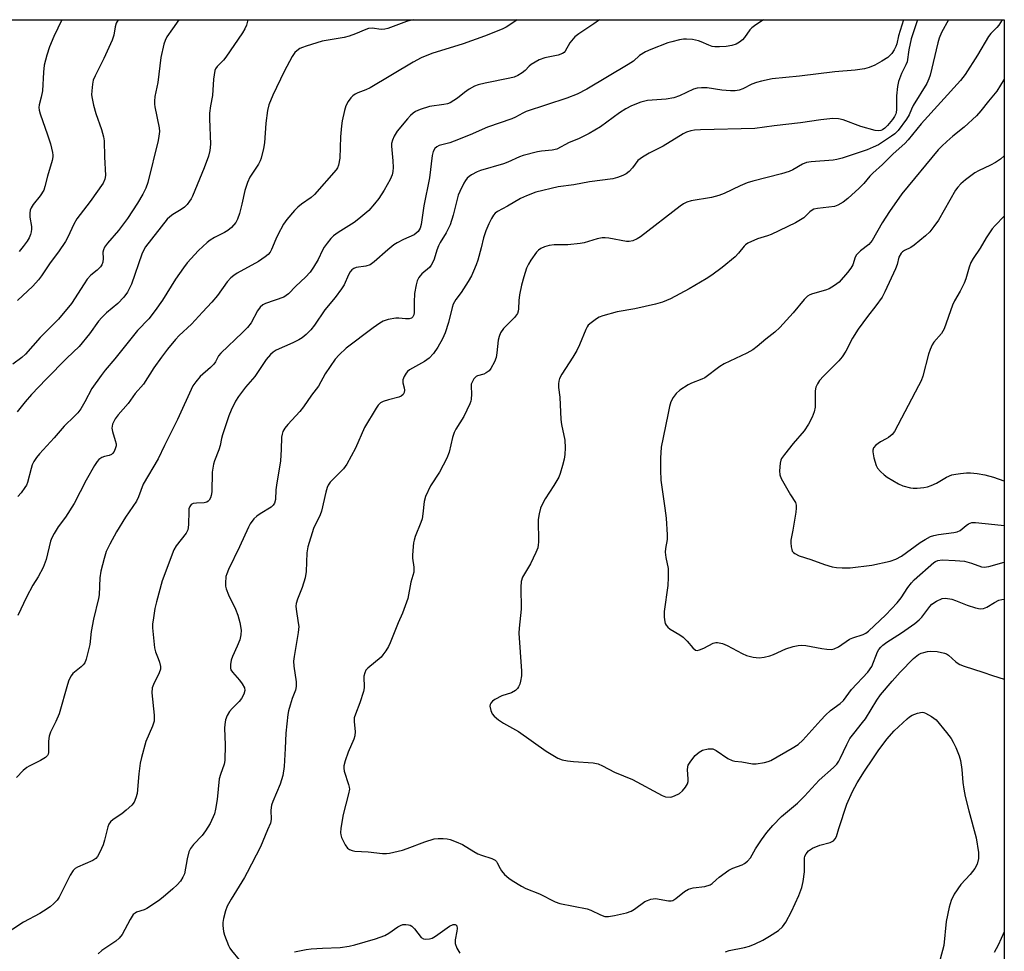
# Model space of a CAD drawing. Units: inches. Extents: x 1291767 to 1297767, y 565447 to 569447.
# Drawn here: x 1297476 to 1297767, y 569172 to 569447 of the extents above; entities that cross this region are included whole.
import ezdxf

# ---------------------------------------------------------------- set-up
doc = ezdxf.new("R2010")
doc.units = ezdxf.units.IN
doc.header["$MEASUREMENT"] = 0
doc.layers.add('NTRL-Trees', color=3, linetype='Continuous')
doc.layers.add('Undefined', color=1, linetype='Continuous')

msp = doc.modelspace()

# ---------------------------------------------------------------- linework, layer by layer
at = {"layer": 'NTRL-Trees'}
msp.add_lwpolyline([(1297767.35, 569446.87), (1297767.31, 569059.04), (1297727.28, 569069.92), (1297695.37, 569078.61), (1297651.58, 569090.71), (1297625.64, 569097.88), (1297512.35, 569129.19), (1297424.5, 569207.95), (1297383.61, 569338.21), (1297404.81, 569377.59), (1297409.36, 569406.37), (1297390.27, 569446.91)], close=True, dxfattribs=at)
at = {"layer": 'Undefined'}
for points, elevation in [([(1297523.47, 569446.89), (1297521.53, 569444.22), (1297519.92, 569441.8), (1297519.4, 569440.78), (1297519.05, 569439.69), (1297518.09, 569435.76), (1297517.25, 569428.31), (1297516.38, 569424.19), (1297516.21, 569422.82), (1297516.22, 569421.99), (1297516.33, 569421.15), (1297517.62, 569414.97), (1297517.68, 569413.87), (1297517.56, 569412.53), (1297517.31, 569411.22), (1297514.23, 569398.78), (1297513.67, 569397.15), (1297512.82, 569395.32), (1297511.24, 569392.68), (1297508.29, 569388.11), (1297505.61, 569384.59), (1297502.33, 569380.83), (1297501.51, 569379.67), (1297501.15, 569378.94), (1297500.95, 569378.18), (1297501.07, 569376.31), (1297500.96, 569375.21), (1297500.69, 569374.46), (1297500.27, 569373.82), (1297499.35, 569372.86), (1297497.48, 569371.45), (1297496.39, 569370.27), (1297495.42, 569368.88), (1297491.67, 569363), (1297487.89, 569358.4), (1297482.47, 569353.03), (1297478.12, 569348.03), (1297477.02, 569347.07), (1297474.39, 569345.09)], 484), ([(1297543.82, 569446.89), (1297543.4, 569445.33), (1297542.97, 569444.25), (1297542.24, 569443.07), (1297537.29, 569435.84), (1297536.6, 569434.96), (1297534.75, 569433.06), (1297534.29, 569432.38), (1297534.1, 569431.87), (1297533.71, 569429.34), (1297533.38, 569424.48), (1297532.76, 569421.43), (1297532.48, 569419.25), (1297532.47, 569417.56), (1297532.77, 569410.11), (1297532.61, 569408.2), (1297532.18, 569406.6), (1297530.91, 569403.16), (1297527.48, 569394.75), (1297527.1, 569393.97), (1297526.63, 569393.23), (1297525.9, 569392.3), (1297525.08, 569391.46), (1297524.16, 569390.79), (1297521.66, 569389.36), (1297520.79, 569388.67), (1297519.99, 569387.91), (1297513.62, 569379.8), (1297513.05, 569378.87), (1297512.48, 569377.59), (1297509.48, 569368.72), (1297508.23, 569366.36), (1297507.19, 569364.94), (1297505.39, 569363.01), (1297502.1, 569360.27), (1297500.65, 569358.93), (1297499.69, 569357.77), (1297497.08, 569354.04), (1297494.01, 569350.36), (1297490.31, 569346.83), (1297484.19, 569340.63), (1297479.92, 569336.14), (1297478.03, 569333.94), (1297475.69, 569331)], 482), ([(1297505.5, 569446.9), (1297504.95, 569445.85), (1297504.63, 569444.79), (1297504.21, 569442.34), (1297503.69, 569440.82), (1297501.23, 569435.44), (1297498.74, 569430.36), (1297498.16, 569429), (1297497.9, 569427.88), (1297497.69, 569425.88), (1297497.66, 569424.74), (1297497.78, 569423.61), (1297498.2, 569421.65), (1297498.86, 569419.16), (1297500.54, 569414.42), (1297501.15, 569412.25), (1297501.36, 569411.14), (1297501.48, 569406.35), (1297501.74, 569400.83), (1297501.6, 569399.78), (1297501.08, 569398.61), (1297497.24, 569393.16), (1297493.27, 569388.06), (1297492.4, 569386.51), (1297490.66, 569382.63), (1297489.97, 569381.4), (1297487.87, 569378.32), (1297485.39, 569375.02), (1297482.85, 569371.18), (1297481.98, 569370.06), (1297480.27, 569368.17), (1297475.8, 569363.94)], 486), ([(1297623.43, 569446.89), (1297621.86, 569445.75), (1297620.11, 569444.66), (1297618.96, 569444.08), (1297613.77, 569442.03), (1297607.49, 569439.76), (1297598.17, 569436.92), (1297595.03, 569435.61), (1297592.7, 569434.39), (1297579.93, 569426.78), (1297578.67, 569426.16), (1297576.31, 569425.28), (1297575.56, 569424.92), (1297574.86, 569424.44), (1297574.24, 569423.86), (1297573.44, 569422.7), (1297572.81, 569421.44), (1297572.39, 569420.08), (1297571.67, 569417), (1297571.46, 569415.56), (1297571.22, 569412.32), (1297571.05, 569405.94), (1297570.63, 569403.92), (1297570.32, 569403.17), (1297569.96, 569402.58), (1297563.51, 569395.2), (1297562.54, 569394.35), (1297559.67, 569392.41), (1297558.56, 569391.55), (1297557.57, 569390.51), (1297555.32, 569387.88), (1297554.34, 569386.44), (1297552.7, 569383.35), (1297552.08, 569382.02), (1297550.86, 569378.99), (1297550.4, 569378.23), (1297549.84, 569377.55), (1297548.94, 569376.8), (1297546.96, 569375.48), (1297540.67, 569371.97), (1297539.67, 569371.33), (1297538.83, 569370.65), (1297537.7, 569369.47), (1297534.85, 569365.41), (1297533.19, 569363.41), (1297530.42, 569360.5), (1297527.15, 569356.91), (1297523.55, 569353.57), (1297522.4, 569352.37), (1297520.05, 569349.55), (1297518.32, 569347.2), (1297516.09, 569344.04), (1297512.96, 569339.19), (1297510.58, 569336.48), (1297508.51, 569333.44), (1297505.53, 569330.1), (1297504.62, 569328.93), (1297503.84, 569327.34), (1297503.64, 569326.22), (1297503.8, 569325.22), (1297504.65, 569322.59), (1297504.88, 569321.52), (1297504.87, 569320.97), (1297504.76, 569320.4), (1297504.35, 569319.32), (1297503.88, 569318.66), (1297503.5, 569318.39), (1297502.82, 569318.13), (1297501.47, 569317.84), (1297500.71, 569317.54), (1297499.8, 569316.96), (1297499.27, 569316.36), (1297498.53, 569315.19), (1297496.03, 569310.8), (1297492.47, 569303.88), (1297489.9, 569299.85), (1297487.74, 569297.02), (1297486.58, 569295.06), (1297485.92, 569293.81), (1297485.51, 569292.75), (1297484.19, 569287.39), (1297483.39, 569284.97), (1297481.89, 569282.25), (1297480.3, 569279.82), (1297478.43, 569276.28), (1297475.83, 569270.78)], 478), ([(1297592.64, 569446.89), (1297590.72, 569446.38), (1297585.15, 569444.35), (1297584.32, 569444.14), (1297583.26, 569444.03), (1297580.56, 569444.37), (1297579.47, 569444.3), (1297578.71, 569444.04), (1297575.6, 569442.68), (1297573.73, 569442), (1297572.27, 569441.69), (1297565.83, 569440.57), (1297561.05, 569439.13), (1297559.95, 569438.73), (1297559.2, 569438.36), (1297558.33, 569437.74), (1297557.75, 569437.19), (1297556.94, 569436.02), (1297554.55, 569431.55), (1297551.21, 569424.62), (1297550.07, 569421.75), (1297549.64, 569420.1), (1297549.13, 569416.36), (1297548.76, 569410.5), (1297548.43, 569408.81), (1297547.75, 569406.02), (1297547.47, 569405.21), (1297546.97, 569404.19), (1297544.46, 569400.33), (1297543.72, 569398.8), (1297542.92, 569396.4), (1297542.07, 569392.39), (1297541.32, 569389.62), (1297540.77, 569388), (1297540.23, 569387.01), (1297539.02, 569385.52), (1297537.94, 569384.61), (1297536.97, 569384.03), (1297534, 569382.52), (1297532.73, 569381.74), (1297531.79, 569381.04), (1297529.23, 569378.7), (1297525.89, 569375.01), (1297524.81, 569373.61), (1297522.45, 569370.24), (1297518.58, 569364), (1297516.47, 569360.95), (1297514.53, 569358.54), (1297511.25, 569355.05), (1297504.5, 569346.7), (1297501.67, 569343.34), (1297500.45, 569341.72), (1297497.77, 569337.95), (1297495.69, 569333.94), (1297494.44, 569331.95), (1297493.6, 569330.76), (1297492.63, 569329.7), (1297489.57, 569326.73), (1297486.63, 569323.31), (1297482.26, 569318.6), (1297481.33, 569317.5), (1297480.59, 569316.32), (1297480.11, 569315.32), (1297479.77, 569314.27), (1297478.68, 569310.13), (1297478.38, 569309.34), (1297477.97, 569308.62), (1297476.82, 569307.04), (1297475.91, 569305.98)], 480), ([(1297488.84, 569446.9), (1297486.45, 569441.95), (1297485.24, 569438.93), (1297484.41, 569436.45), (1297483.68, 569433.43), (1297483.47, 569431.38), (1297483.12, 569425.87), (1297482.77, 569423.97), (1297482.15, 569421.78), (1297482.07, 569420.97), (1297482.17, 569420.16), (1297482.47, 569419.09), (1297484.66, 569412.92), (1297485.47, 569410.17), (1297486.13, 569407.68), (1297486.23, 569406.85), (1297486.2, 569406.37), (1297485.97, 569405.31), (1297484.63, 569400.7), (1297483.87, 569397.61), (1297483.5, 569396.53), (1297482.46, 569394.89), (1297480.36, 569392.31), (1297479.81, 569391.35), (1297479.51, 569390.58), (1297479.37, 569389.74), (1297479.39, 569388.56), (1297479.86, 569385.83), (1297479.93, 569385.02), (1297479.85, 569384.19), (1297479.62, 569383.41), (1297479.18, 569382.39), (1297478.64, 569381.43), (1297477.48, 569379.88), (1297476.24, 569378.4)], 488), ([(1297737.55, 569446.87), (1297736.08, 569442.16), (1297735.56, 569439.74), (1297735.32, 569439), (1297734.78, 569437.98), (1297734.08, 569436.96), (1297733.56, 569436.31), (1297732.91, 569435.75), (1297731.16, 569434.65), (1297729.1, 569433.5), (1297727.45, 569432.82), (1297726.05, 569432.4), (1297723.3, 569432.01), (1297717.23, 569431.48), (1297706.83, 569430.18), (1297698.77, 569429.39), (1297695.56, 569428.76), (1297694.13, 569428.39), (1297692.79, 569427.83), (1297690.12, 569426.5), (1297689.01, 569426.12), (1297687.86, 569425.89), (1297686.47, 569425.88), (1297683.93, 569426.08), (1297679.57, 569426.73), (1297677.91, 569426.78), (1297676.55, 569426.69), (1297675.47, 569426.38), (1297671.34, 569424.39), (1297669.71, 569423.85), (1297667.46, 569423.44), (1297661.93, 569423), (1297659.92, 569422.55), (1297657.22, 569421.47), (1297655.47, 569420.54), (1297653.62, 569419.34), (1297648.02, 569415.27), (1297644.64, 569413.25), (1297641.57, 569411.67), (1297638.78, 569410.6), (1297635.12, 569408.67), (1297633.76, 569408.3), (1297630.56, 569408.02), (1297629.4, 569407.85), (1297625.17, 569406.8), (1297624.11, 569406.4), (1297620.65, 569404.81), (1297619.33, 569404.3), (1297612.62, 569402.34), (1297611.6, 569401.98), (1297609.9, 569401.05), (1297609.22, 569400.59), (1297608.61, 569400.05), (1297608.1, 569399.35), (1297607.67, 569398.57), (1297606.47, 569396.15), (1297606, 569395.04), (1297604.47, 569389.09), (1297603.59, 569386.29), (1297602.44, 569383.94), (1297600.7, 569381.1), (1297600.19, 569380.11), (1297599.64, 569378.81), (1297598.84, 569376.13), (1297598.4, 569375.08), (1297597.98, 569374.34), (1297597.46, 569373.67), (1297595.23, 569371.77), (1297594.72, 569371.25), (1297594.34, 569370.68), (1297593.89, 569369.71), (1297593.57, 569368.59), (1297593.11, 569365.96), (1297592.95, 569363.43), (1297592.98, 569360.42), (1297592.86, 569359.68), (1297592.58, 569359.05), (1297592.17, 569358.72), (1297591.46, 569358.54), (1297590.39, 569358.52), (1297588.46, 569358.67), (1297587.59, 569358.65), (1297585.24, 569358.27), (1297583.84, 569357.82), (1297582.82, 569357.23), (1297580.86, 569355.87), (1297572.85, 569349.81), (1297570.8, 569347.88), (1297569.66, 569346.61), (1297566.65, 569342.23), (1297564.69, 569338.63), (1297562.66, 569335.95), (1297560.32, 569332.5), (1297559.2, 569331.14), (1297555.64, 569327.27), (1297554.77, 569326.14), (1297554.18, 569325.18), (1297553.92, 569324.37), (1297553.8, 569323.5), (1297553.7, 569319.9), (1297553.44, 569316.5), (1297552.26, 569309.34), (1297552.1, 569307.93), (1297551.96, 569305.12), (1297551.74, 569304.07), (1297551.3, 569303.39), (1297550.67, 569302.85), (1297547.43, 569300.91), (1297546.46, 569300.22), (1297545.63, 569299.38), (1297544.54, 569297.96), (1297543.98, 569296.95), (1297541.34, 569291.1), (1297538.12, 569284.43), (1297537.57, 569283.14), (1297537.36, 569282.33), (1297537.23, 569280.37), (1297537.27, 569279.53), (1297537.4, 569278.71), (1297538.07, 569276.92), (1297540.13, 569272.68), (1297540.85, 569270.92), (1297541.47, 569268.78), (1297541.84, 569266.52), (1297541.73, 569265.08), (1297541.41, 569263.67), (1297540.67, 569261.8), (1297539.28, 569258.69), (1297538.91, 569257.64), (1297538.67, 569256.3), (1297538.67, 569255.26), (1297538.82, 569254.77), (1297539.25, 569254.1), (1297541.34, 569251.74), (1297542.16, 569250.6), (1297542.81, 569249.42), (1297542.93, 569248.67), (1297542.63, 569247.61), (1297541.97, 569246.3), (1297541.24, 569245.38), (1297539.17, 569243.3), (1297538.41, 569242.43), (1297537.7, 569241.28), (1297537.26, 569239.97), (1297537, 569238.6), (1297536.9, 569237.48), (1297537.16, 569232.6), (1297537.06, 569228.01), (1297536.83, 569226.88), (1297535.72, 569223.83), (1297535.36, 569222.53), (1297534.73, 569216.41), (1297534.27, 569213.59), (1297533.93, 569212.21), (1297532.68, 569209.33), (1297531.32, 569207.14), (1297530.29, 569205.78), (1297527.72, 569203.14), (1297526.85, 569202.01), (1297526.43, 569200.94), (1297525.92, 569198.94), (1297525.08, 569194.44), (1297524.65, 569193.47), (1297523.92, 569192.35), (1297522.95, 569191.25), (1297521.68, 569190.02), (1297518.81, 569187.59), (1297517.41, 569186.53), (1297513.96, 569184.23), (1297513.2, 569183.88), (1297510.96, 569183.11), (1297510.49, 569182.87), (1297509.97, 569182.43), (1297509.01, 569180.99), (1297506.66, 569176.53), (1297505.85, 569175.44), (1297504.84, 569174.57), (1297500.72, 569171.84), (1297499.63, 569170.87)], 472), ([(1297741.73, 569446.87), (1297739.81, 569441.22), (1297739.16, 569438.04), (1297738.6, 569434.41), (1297738.27, 569433.6), (1297736.95, 569430.98), (1297736.05, 569428.63), (1297735.78, 569427.21), (1297735.48, 569424.4), (1297735.48, 569420.36), (1297735.41, 569419.51), (1297735.29, 569419.04), (1297734.93, 569418.32), (1297734.28, 569417.4), (1297732.81, 569415.6), (1297732, 569414.81), (1297731.31, 569414.37), (1297730.82, 569414.18), (1297730.04, 569414.06), (1297729.2, 569414.12), (1297724.92, 569415.33), (1297719.74, 569417.31), (1297718.39, 569417.58), (1297716.7, 569417.66), (1297713.17, 569417.32), (1297707.1, 569416.43), (1297699.38, 569415.58), (1297693.64, 569414.78), (1297677.56, 569414.37), (1297675.83, 569414.26), (1297674.77, 569414.08), (1297673.46, 569413.68), (1297672.42, 569413.18), (1297666.59, 569409.56), (1297662.42, 569407.48), (1297660.42, 569406.31), (1297659.72, 569405.82), (1297659.1, 569405.25), (1297657.47, 569403.08), (1297656.52, 569402.04), (1297655.62, 569401.33), (1297654.63, 569400.82), (1297653.05, 569400.26), (1297651.68, 569399.9), (1297644.73, 569399), (1297640.13, 569398.09), (1297635.52, 569397.49), (1297628.94, 569395.92), (1297626.21, 569394.89), (1297624.36, 569394.05), (1297620.56, 569391.78), (1297617.56, 569390.18), (1297616.94, 569389.72), (1297616.46, 569389.18), (1297615.83, 569388.19), (1297614.99, 569386.62), (1297614.1, 569384.51), (1297613.41, 569382.39), (1297612.74, 569379.48), (1297611.75, 569375.88), (1297611.3, 569374.5), (1297610.53, 569372.57), (1297609.91, 569371.24), (1297608.88, 569369.51), (1297606.89, 569366.33), (1297605.31, 569364.22), (1297604.52, 569362.82), (1297604.16, 569361.83), (1297603.11, 569357.43), (1297602.11, 569354.36), (1297601.33, 569352.56), (1297599.93, 569350.13), (1297598.65, 569348.23), (1297597.45, 569346.92), (1297595.99, 569345.93), (1297591.63, 569343.43), (1297590.96, 569342.91), (1297590.58, 569342.48), (1297589.97, 569341.5), (1297589.59, 569340.45), (1297589.63, 569339.57), (1297590.04, 569338.07), (1297590.13, 569337.38), (1297590.05, 569336.75), (1297589.69, 569336.13), (1297589.13, 569335.69), (1297588.42, 569335.37), (1297585.37, 569334.58), (1297583.78, 569334.06), (1297583.06, 569333.68), (1297582.37, 569333), (1297581.77, 569332.14), (1297578.32, 569326.39), (1297575.62, 569320.26), (1297573.11, 569315.51), (1297572.05, 569314.14), (1297568.16, 569310.19), (1297567.6, 569309.39), (1297567.25, 569308.66), (1297566.85, 569307.3), (1297565.56, 569301.68), (1297565.15, 569300.62), (1297563.22, 569296.51), (1297561.57, 569291.12), (1297561.24, 569289.38), (1297561.02, 569283.86), (1297560.79, 569281.99), (1297559.92, 569279.1), (1297558.46, 569275.69), (1297558.08, 569274.39), (1297558.02, 569273.58), (1297558.07, 569272.7), (1297558.74, 569268.69), (1297558.85, 569267.55), (1297558.69, 569265.83), (1297557.51, 569258.71), (1297557.34, 569257.3), (1297557.41, 569255.87), (1297558.06, 569251.26), (1297558.09, 569249.84), (1297557.91, 569248.75), (1297556.93, 569246.3), (1297556.32, 569244.37), (1297555.85, 569242.69), (1297555.63, 569241.56), (1297555.06, 569236.04), (1297554.88, 569231.49), (1297554.53, 569226.17), (1297554.18, 569223.55), (1297553.4, 569221.01), (1297551.22, 569215.81), (1297550.85, 569214.74), (1297550.66, 569213.34), (1297550.75, 569210.55), (1297550.52, 569209.46), (1297549.59, 569207.51), (1297547.56, 569202.42), (1297543.66, 569194.86), (1297542.83, 569193.37), (1297538.87, 569187), (1297537.71, 569184.94), (1297537.21, 569183.55), (1297536.62, 569181.24), (1297536.43, 569180.07), (1297536.41, 569179.2), (1297536.59, 569177.47), (1297536.91, 569176.35), (1297538.11, 569173.33), (1297538.51, 569172.55), (1297539, 569171.82), (1297541.22, 569169.06)], 470), ([(1297766.7, 569446.87), (1297765.74, 569445.3), (1297765.18, 569444.62), (1297763.34, 569442.78), (1297762.63, 569441.91), (1297759.42, 569436.4), (1297755.75, 569430.68), (1297754.44, 569428.95), (1297742.78, 569416.16), (1297738.94, 569411.41), (1297737.98, 569410.34), (1297734.46, 569407.26), (1297731.36, 569404.14), (1297728.54, 569401.58), (1297727.62, 569400.63), (1297725.82, 569398.5), (1297724.47, 569397.15), (1297721.08, 569394.05), (1297719.69, 569393), (1297718.2, 569392.12), (1297717.13, 569391.74), (1297715.46, 569391.48), (1297712.13, 569391.14), (1297711.11, 569390.92), (1297710.61, 569390.66), (1297709.92, 569390.14), (1297708.08, 569388.35), (1297707.14, 569387.71), (1297705.65, 569386.87), (1297698.42, 569383.38), (1297697.36, 569382.99), (1297694.45, 569382.14), (1297691.58, 569380.82), (1297690.88, 569380.35), (1297690.48, 569379.97), (1297688.83, 569377.9), (1297687.78, 569376.86), (1297683.95, 569373.66), (1297680.96, 569371.44), (1297679.28, 569370.31), (1297674.21, 569367.33), (1297668.71, 569364.43), (1297666.31, 569363.44), (1297664.32, 569362.86), (1297658.22, 569361.41), (1297652.96, 569360.55), (1297648.68, 569359.38), (1297647.59, 569358.96), (1297646.86, 569358.53), (1297645.24, 569357.35), (1297644.41, 569356.6), (1297644.08, 569356.15), (1297643.67, 569355.39), (1297641.79, 569350.78), (1297641.03, 569349.13), (1297639.89, 569347.19), (1297636.61, 569342.17), (1297635.93, 569340.88), (1297635.67, 569340.09), (1297635.58, 569339.31), (1297635.58, 569338.25), (1297636.01, 569335.35), (1297636.31, 569328.73), (1297636.51, 569327.27), (1297637.45, 569322.61), (1297637.57, 569320.36), (1297637.53, 569318.39), (1297637.28, 569317.03), (1297636.79, 569315.11), (1297636.1, 569312.82), (1297635.68, 569311.72), (1297634.28, 569309.2), (1297631.65, 569305.32), (1297630.87, 569303.81), (1297630.33, 569302.5), (1297629.89, 569300.85), (1297629.6, 569299.17), (1297629.69, 569292.51), (1297629.65, 569291.66), (1297629.49, 569290.82), (1297628.96, 569289.49), (1297627.3, 569286.09), (1297624.99, 569282.14), (1297624.57, 569280.88), (1297624.46, 569279.19), (1297624.63, 569272.68), (1297623.96, 569267.07), (1297623.87, 569265.58), (1297624.72, 569254.38), (1297624.7, 569253.01), (1297624.43, 569251.37), (1297624.16, 569250.54), (1297623.79, 569249.75), (1297623.47, 569249.27), (1297622.87, 569248.7), (1297621.69, 569247.96), (1297618.92, 569247.09), (1297616.85, 569245.97), (1297616.14, 569245.49), (1297615.58, 569244.94), (1297615.39, 569244.51), (1297615.36, 569244.03), (1297615.61, 569242.72), (1297616.03, 569241.74), (1297616.58, 569241.09), (1297617.92, 569239.97), (1297619.35, 569238.96), (1297623.76, 569236.5), (1297631.94, 569230.71), (1297635.38, 569228.69), (1297636.67, 569228.16), (1297638.32, 569227.83), (1297640.02, 569227.64), (1297645.9, 569227.24), (1297647.31, 569226.96), (1297648.62, 569226.39), (1297652.14, 569224.55), (1297657.5, 569222.39), (1297666.21, 569217.6), (1297667.26, 569217.26), (1297668.59, 569217.16), (1297669.12, 569217.25), (1297669.9, 569217.51), (1297671.39, 569218.25), (1297672.25, 569218.96), (1297673.14, 569220.07), (1297673.72, 569221.03), (1297673.96, 569221.78), (1297673.98, 569222.55), (1297673.74, 569225.26), (1297673.79, 569226.07), (1297673.94, 569226.58), (1297674.71, 569227.81), (1297676.04, 569229.42), (1297677.15, 569230.41), (1297678.15, 569230.98), (1297679.83, 569231.39), (1297680.68, 569231.46), (1297681.22, 569231.41), (1297682.25, 569230.96), (1297685.67, 569228.61), (1297686.92, 569227.98), (1297687.75, 569227.79), (1297689.78, 569227.58), (1297692.91, 569227.03), (1297694.03, 569226.97), (1297696.52, 569227.36), (1297697.6, 569227.64), (1297698.39, 569227.96), (1297704.71, 569231.61), (1297706.4, 569232.69), (1297707.83, 569234), (1297713.12, 569239.93), (1297714.52, 569241.38), (1297715.99, 569242.72), (1297718.83, 569244.81), (1297719.85, 569245.73), (1297722.24, 569248.92), (1297727.03, 569254.11), (1297728.18, 569255.79), (1297729.92, 569260.05), (1297730.3, 569260.78), (1297730.85, 569261.49), (1297731.48, 569262.06), (1297732.63, 569262.9), (1297737, 569265.68), (1297740.86, 569268.5), (1297742.17, 569269.59), (1297742.97, 569270.37), (1297745.33, 569273.49), (1297745.91, 569274.13), (1297747.36, 569275.1), (1297748.94, 569275.81), (1297750, 569275.92), (1297751.88, 569275.65), (1297752.94, 569275.29), (1297756.35, 569273.85), (1297758.81, 569273.09), (1297760.19, 569272.82), (1297761.22, 569272.93), (1297762.21, 569273.3), (1297764.47, 569274.71), (1297765.75, 569275.33), (1297766.58, 569275.54), (1297767.33, 569275.62)], 466), ([(1297767.35, 569429.36), (1297765.11, 569425.75), (1297762.63, 569422.78), (1297760.42, 569419.95), (1297759.15, 569418.49), (1297755.5, 569415.11), (1297752.14, 569412.47), (1297750.36, 569410.95), (1297748.84, 569409.56), (1297747.84, 569408.49), (1297737.08, 569395.42), (1297733.38, 569390.24), (1297731.3, 569386.84), (1297728.34, 569381.64), (1297727.36, 569380.51), (1297724.87, 569378.57), (1297723.7, 569377.4), (1297723.3, 569376.68), (1297722.55, 569374.48), (1297722.02, 569373.51), (1297721, 569372.22), (1297718.52, 569369.38), (1297717.22, 569368.33), (1297715.56, 569367.33), (1297714.49, 569366.95), (1297710.65, 569365.91), (1297709.89, 569365.62), (1297709.18, 569365.21), (1297708.16, 569364.24), (1297704.97, 569360.32), (1297700.99, 569355.97), (1297699.5, 569354.58), (1297696.86, 569352.53), (1297694.35, 569350.34), (1297693.02, 569349.33), (1297691.27, 569348.32), (1297684.55, 569345.2), (1297683.33, 569344.4), (1297678.89, 569341.1), (1297677.93, 569340.62), (1297674.94, 569339.51), (1297673.89, 569339.03), (1297671.43, 569337.42), (1297670.36, 569336.46), (1297669.52, 569335.27), (1297668.84, 569333.98), (1297668.43, 569332.63), (1297667.88, 569330.12), (1297665.98, 569320.55), (1297665.77, 569317.29), (1297665.74, 569313.75), (1297665.85, 569310.86), (1297667.08, 569302.53), (1297667.39, 569299.61), (1297667.75, 569294.7), (1297667.69, 569293.31), (1297667.19, 569290.64), (1297667.1, 569289.55), (1297667.3, 569287.93), (1297668, 569284.7), (1297668.05, 569282.07), (1297667.89, 569279.71), (1297666.85, 569272.04), (1297666.86, 569270.34), (1297667.03, 569268.96), (1297667.18, 569268.45), (1297667.42, 569267.97), (1297667.95, 569267.35), (1297668.65, 569266.82), (1297671.45, 569265.08), (1297672.42, 569264.39), (1297673.61, 569263.23), (1297675.27, 569261.25), (1297676.1, 569260.58), (1297676.56, 569260.48), (1297677.3, 569260.64), (1297678.6, 569261.21), (1297681.35, 569262.63), (1297682.08, 569262.85), (1297682.63, 569262.85), (1297684.04, 569262.51), (1297685.43, 569261.98), (1297689.85, 569259.61), (1297691.18, 569259), (1297693.15, 569258.53), (1297694.88, 569258.34), (1297696.35, 569258.52), (1297698.09, 569258.92), (1297699.16, 569259.32), (1297702.77, 569260.98), (1297705, 569261.68), (1297706.41, 569261.99), (1297707.43, 569262.04), (1297708.75, 569261.95), (1297713.44, 569261.03), (1297714.88, 569260.83), (1297716.29, 569260.78), (1297717.09, 569260.94), (1297718.32, 569261.61), (1297721.58, 569263.81), (1297722.63, 569264.26), (1297725.69, 569265.23), (1297726.4, 569265.6), (1297727.23, 569266.19), (1297732.31, 569271.04), (1297735.7, 569274.53), (1297736.85, 569276), (1297738.87, 569279.12), (1297739.97, 569280.5), (1297740.75, 569281.33), (1297746.56, 569286.51), (1297747.03, 569286.81), (1297747.7, 569287.09), (1297749.02, 569287.25), (1297752.84, 569287.1), (1297755.62, 569286.84), (1297757.63, 569286.29), (1297760.63, 569285.24), (1297761.41, 569285.11), (1297762.11, 569285.16), (1297762.81, 569285.31), (1297767.33, 569286.63)], 464), ([(1297767.34, 569406.64), (1297766.21, 569405.7), (1297764.78, 569404.75), (1297763.24, 569403.92), (1297759.69, 569402.22), (1297758.66, 569401.64), (1297755.84, 569399.56), (1297754.53, 569398.44), (1297753.63, 569397.44), (1297752.95, 569396.51), (1297747.86, 569387.64), (1297746.56, 569385.75), (1297745.34, 569384.18), (1297744.08, 569382.99), (1297740.7, 569380.25), (1297739.74, 569379.62), (1297737.81, 569378.7), (1297737.22, 569378.26), (1297736.87, 569377.86), (1297736.23, 569376.69), (1297735.69, 569374.59), (1297735.18, 569373.24), (1297732.09, 569366.46), (1297731.27, 569364.91), (1297729.43, 569362.38), (1297726.91, 569359.19), (1297724.18, 569355.41), (1297722.5, 569352.78), (1297720.51, 569348.91), (1297719.44, 569347.22), (1297718.48, 569346.12), (1297713.91, 569341.54), (1297712.76, 569340.25), (1297712.1, 569339.33), (1297711.67, 569338.3), (1297711.45, 569337.18), (1297711.5, 569333.75), (1297711.43, 569332.38), (1297711.12, 569331.03), (1297710.58, 569329.45), (1297709.47, 569327.37), (1297708.23, 569325.37), (1297704.91, 569321.61), (1297702.38, 569318.4), (1297701.56, 569317.21), (1297701.31, 569316.7), (1297701.11, 569315.88), (1297700.95, 569313.54), (1297701.05, 569312.4), (1297701.46, 569311.33), (1297704.18, 569306.47), (1297705.64, 569304.2), (1297705.88, 569303.41), (1297705.87, 569302.56), (1297705.71, 569301.39), (1297704.82, 569296.09), (1297704.22, 569293.09), (1297704.22, 569292.26), (1297704.35, 569291.15), (1297704.52, 569290.36), (1297704.71, 569289.88), (1297705.02, 569289.48), (1297705.45, 569289.14), (1297706.76, 569288.49), (1297710.17, 569287.36), (1297714.24, 569285.9), (1297716.49, 569285.25), (1297717.81, 569285), (1297719.47, 569284.89), (1297721.81, 569284.93), (1297728.17, 569285.74), (1297733.66, 569286.92), (1297735.25, 569287.5), (1297736.97, 569288.38), (1297742.49, 569292.41), (1297743.99, 569293.33), (1297745.56, 569294.14), (1297746.57, 569294.5), (1297747.93, 569294.79), (1297752.4, 569295.31), (1297753.45, 569295.54), (1297754.33, 569295.98), (1297756.09, 569297.47), (1297756.79, 569297.95), (1297757.75, 569298.27), (1297758.87, 569298.31), (1297764.55, 569297.67), (1297767.33, 569297.47)], 462), ([(1297767.34, 569388.83), (1297764.62, 569386.1), (1297763.75, 569385.14), (1297761.94, 569382.45), (1297760.19, 569379.35), (1297758.11, 569376.35), (1297757.47, 569375.1), (1297756.92, 569373.81), (1297755.98, 569370.37), (1297755.47, 569369), (1297754.32, 569366.66), (1297752.65, 569363.86), (1297752.03, 569362.58), (1297749.62, 569355.55), (1297748.77, 569354.18), (1297746.51, 569351.56), (1297746.06, 569350.79), (1297745.43, 569349.44), (1297744.92, 569348.04), (1297743.26, 569341.56), (1297742.76, 569340.21), (1297742.02, 569338.69), (1297734.89, 569325.21), (1297734.19, 569324.36), (1297733.16, 569323.45), (1297732.47, 569323.01), (1297730.72, 569322.15), (1297729.37, 569321.14), (1297728.73, 569320.33), (1297728.52, 569319.68), (1297728.48, 569319.18), (1297728.79, 569317.43), (1297729.47, 569315.14), (1297729.87, 569314.39), (1297730.81, 569313.36), (1297731.86, 569312.42), (1297732.75, 569311.74), (1297736.08, 569309.76), (1297737.36, 569309.18), (1297739.58, 569308.56), (1297740.43, 569308.43), (1297741.56, 569308.44), (1297743.56, 569308.66), (1297744.68, 569308.87), (1297745.74, 569309.22), (1297747.3, 569309.9), (1297750.3, 569311.68), (1297751.86, 569312.36), (1297752.99, 569312.63), (1297754.45, 569312.83), (1297756.21, 569313), (1297757.37, 569313.01), (1297759.35, 569312.82), (1297761.59, 569312.42), (1297764.11, 569311.69), (1297767.22, 569310.66), (1297767.34, 569310.64)], 460), ([(1297684.95, 569171.46), (1297686.04, 569171.82), (1297690.6, 569172.71), (1297692.04, 569173.13), (1297693.72, 569173.74), (1297696.01, 569174.88), (1297697.99, 569176.02), (1297700.62, 569177.75), (1297701.79, 569178.8), (1297702.79, 569180.17), (1297704.5, 569183.3), (1297706.59, 569188.07), (1297707.5, 569190.48), (1297707.91, 569192.17), (1297708.31, 569195.1), (1297708.33, 569199.14), (1297708.43, 569199.68), (1297708.76, 569200.42), (1297709.45, 569201.26), (1297710.67, 569202.03), (1297712.83, 569202.98), (1297715.93, 569203.75), (1297716.84, 569204.25), (1297717.4, 569204.8), (1297717.77, 569205.52), (1297718.42, 569207.85), (1297720.81, 569215.02), (1297722.48, 569218.84), (1297723.83, 569221.37), (1297726.03, 569224.86), (1297728.46, 569228.48), (1297730.07, 569230.78), (1297732.68, 569234.3), (1297734.85, 569236.76), (1297738.65, 569240.33), (1297739.34, 569240.88), (1297740.08, 569241.33), (1297741.7, 569241.94), (1297743.07, 569242.21), (1297743.6, 569242.15), (1297744.11, 569241.97), (1297745.86, 569240.99), (1297747.22, 569239.97), (1297750.27, 569236.28), (1297751.61, 569234.49), (1297752.27, 569233.36), (1297752.98, 569231.77), (1297753.96, 569229.35), (1297754.37, 569227.94), (1297754.83, 569225.33), (1297755.09, 569221.45), (1297755.34, 569219.49), (1297755.8, 569217.33), (1297756.86, 569213.08), (1297759.06, 569205.11), (1297759.69, 569200.75), (1297759.76, 569199.87), (1297759.73, 569199), (1297759.32, 569197.29), (1297758.66, 569196.03), (1297757.25, 569194.24), (1297754.55, 569191.3), (1297752.55, 569188.44), (1297751.68, 569186.61), (1297751.01, 569184.6), (1297750.18, 569180.34), (1297749.47, 569173.34), (1297748.41, 569169.26)], 470), ([(1297557.58, 569171.38), (1297559.04, 569171.72), (1297561.09, 569172.13), (1297562.57, 569172.31), (1297565.85, 569172.51), (1297571.1, 569172.68), (1297573.74, 569173.07), (1297575.42, 569173.47), (1297581.52, 569175.24), (1297584.29, 569176.23), (1297585.53, 569176.9), (1297588.19, 569178.83), (1297588.9, 569179.22), (1297589.65, 569179.46), (1297590.46, 569179.51), (1297591.26, 569179.43), (1297591.77, 569179.29), (1297592.24, 569179.04), (1297593.05, 569178.24), (1297595.03, 569175.66), (1297595.68, 569175.26), (1297596.43, 569175.16), (1297597.48, 569175.25), (1297598.26, 569175.5), (1297599.27, 569176.09), (1297603.45, 569179), (1297604.45, 569179.46), (1297605.11, 569179.48), (1297605.29, 569179.4), (1297605.54, 569179.14), (1297605.68, 569178.33), (1297605.58, 569177.51), (1297605.06, 569174.98), (1297605.07, 569173.88), (1297605.58, 569172.52), (1297606.48, 569171.01)], 470)]:
    msp.add_lwpolyline(points, dxfattribs=dict(at, elevation=elevation))
for points in [[(1297696.22, 569446.88, 474), (1297693.93, 569445.41, 474), (1297692.74, 569444.53, 474), (1297692.14, 569443.88, 474), (1297690.6, 569441.68, 474), (1297690.03, 569441, 474), (1297689.14, 569440.23, 474), (1297688.15, 569439.71, 474), (1297686.83, 569439.28, 474), (1297685.15, 569439.01, 474), (1297683.18, 569438.85, 474), (1297681.79, 569438.89, 474), (1297681.02, 569439.03, 474), (1297680.01, 569439.34, 474), (1297677.78, 569440.41, 474), (1297677, 569440.7, 474), (1297675.24, 569441.03, 474), (1297673.46, 569441.19, 474), (1297672.58, 569441.13, 474), (1297671.41, 569440.91, 474), (1297669.08, 569440.36, 474), (1297667.93, 569440.02, 474), (1297662.91, 569438.13, 474), (1297661.31, 569437.37, 474), (1297659.58, 569436.29, 474), (1297657.75, 569434.67, 474), (1297656.2, 569433.62, 474), (1297643.95, 569426.36, 474), (1297641.15, 569424.92, 474), (1297638.06, 569423.7, 474), (1297626.04, 569419.77, 474), (1297625.06, 569419.33, 474), (1297622.88, 569418.12, 474), (1297621.85, 569417.65, 474), (1297614.67, 569415.11, 474), (1297609.5, 569412.87, 474), (1297604.83, 569411.02, 474), (1297603.47, 569410.56, 474), (1297600.32, 569409.72, 474), (1297599.64, 569409.35, 474), (1297599.12, 569408.84, 474), (1297598.6, 569407.91, 474), (1297598.3, 569406.77, 474), (1297597.47, 569400.21, 474), (1297595.86, 569391.86, 474), (1297595.03, 569386.41, 474), (1297594.7, 569385.32, 474), (1297594.15, 569384.33, 474), (1297593.61, 569383.79, 474), (1297592.98, 569383.37, 474), (1297589.79, 569381.93, 474), (1297587.95, 569380.95, 474), (1297586.96, 569380.33, 474), (1297585.2, 569378.92, 474), (1297581.17, 569375.36, 474), (1297579.98, 569374.49, 474), (1297578.71, 569374.03, 474), (1297575.87, 569373.66, 474), (1297575.19, 569373.41, 474), (1297574.59, 569373, 474), (1297574.09, 569372.4, 474), (1297573.53, 569371.47, 474), (1297572.25, 569368.57, 474), (1297571.53, 569367.32, 474), (1297569.62, 569364.77, 474), (1297566.61, 569361.16, 474), (1297563.5, 569356.62, 474), (1297562.45, 569355.28, 474), (1297561.06, 569353.84, 474), (1297559.9, 569352.93, 474), (1297558.92, 569352.28, 474), (1297557.11, 569351.38, 474), (1297552.24, 569349.25, 474), (1297551.31, 569348.68, 474), (1297550.48, 569347.96, 474), (1297549.22, 569346.45, 474), (1297545.85, 569341.48, 474), (1297543.17, 569338.28, 474), (1297541.1, 569335.59, 474), (1297540.19, 569334.13, 474), (1297538.85, 569331.46, 474), (1297538.2, 569329.81, 474), (1297536.33, 569324.23, 474), (1297536.03, 569323.1, 474), (1297535.65, 569321.09, 474), (1297535.27, 569319.74, 474), (1297533.96, 569316.53, 474), (1297533.63, 569315.5, 474), (1297533.29, 569313.22, 474), (1297533.18, 569307.38, 474), (1297533.01, 569306.31, 474), (1297532.8, 569305.57, 474), (1297532.44, 569304.93, 474), (1297532.12, 569304.6, 474), (1297531.73, 569304.35, 474), (1297530.94, 569304.16, 474), (1297528.68, 569304.06, 474), (1297527.66, 569303.91, 474), (1297527.07, 569303.58, 474), (1297526.68, 569303, 474), (1297526.43, 569302.31, 474), (1297526.35, 569301.77, 474), (1297526.31, 569297.6, 474), (1297526.1, 569296.18, 474), (1297525.56, 569295.19, 474), (1297522.61, 569291.39, 474), (1297521.97, 569290.25, 474), (1297518.47, 569281.03, 474), (1297516.82, 569274.84, 474), (1297516.39, 569272.85, 474), (1297515.81, 569269.45, 474), (1297515.67, 569268.33, 474), (1297515.67, 569267.16, 474), (1297516.25, 569261.22, 474), (1297516.54, 569260.12, 474), (1297517.37, 569258.09, 474), (1297517.71, 569257.05, 474), (1297517.99, 569255.73, 474), (1297518, 569254.96, 474), (1297517.67, 569253.88, 474), (1297515.92, 569250.48, 474), (1297515.54, 569249.41, 474), (1297515.5, 569248.01, 474), (1297516.14, 569241.35, 474), (1297516.14, 569239.62, 474), (1297515.65, 569238.09, 474), (1297513.68, 569233.56, 474), (1297512.4, 569228.85, 474), (1297512.05, 569227.16, 474), (1297511.61, 569223.99, 474), (1297511.14, 569218.24, 474), (1297510.77, 569216.92, 474), (1297510.22, 569215.69, 474), (1297509.59, 569214.8, 474), (1297507.91, 569213.27, 474), (1297506.56, 569212.2, 474), (1297504.06, 569210.58, 474), (1297503.23, 569209.81, 474), (1297502.77, 569209.12, 474), (1297502.46, 569208.33, 474), (1297501.46, 569204.4, 474), (1297501.03, 569203.02, 474), (1297500.1, 569200.84, 474), (1297499.4, 569199.58, 474), (1297498.86, 569198.99, 474), (1297498, 569198.4, 474), (1297493.54, 569196.45, 474), (1297492.81, 569196.04, 474), (1297492.19, 569195.51, 474), (1297491.31, 569194.06, 474), (1297488.12, 569187.58, 474), (1297487.48, 569186.69, 474), (1297486.54, 569185.66, 474), (1297485.44, 569184.74, 474), (1297483.49, 569183.43, 474), (1297482.33, 569182.75, 474), (1297477.56, 569180.21, 474), (1297470.92, 569175.88, 474)], [(1297647.73, 569446.88, 476), (1297646.08, 569445.67, 476), (1297641.59, 569442.74, 476), (1297640.46, 569441.8, 476), (1297638.96, 569440.02, 476), (1297637.62, 569437.61, 476), (1297637.26, 569437.22, 476), (1297636.83, 569436.91, 476), (1297635.51, 569436.47, 476), (1297631.55, 569435.65, 476), (1297629.91, 569435.02, 476), (1297627.58, 569433.7, 476), (1297627, 569433.2, 476), (1297625.77, 569431.89, 476), (1297624.88, 569431.18, 476), (1297623.61, 569430.42, 476), (1297622.55, 569429.94, 476), (1297621.21, 569429.59, 476), (1297613.96, 569428.15, 476), (1297611.93, 569427.64, 476), (1297610.8, 569427.27, 476), (1297609.26, 569426.41, 476), (1297607.8, 569425.36, 476), (1297605.79, 569423.72, 476), (1297603.59, 569422.36, 476), (1297602.82, 569422.07, 476), (1297601.77, 569421.81, 476), (1297597.49, 569421.22, 476), (1297594.72, 569420.32, 476), (1297593.39, 569419.76, 476), (1297592.7, 569419.32, 476), (1297591.89, 569418.62, 476), (1297590.97, 569417.63, 476), (1297587.98, 569413.92, 476), (1297587.11, 569412.51, 476), (1297586.53, 569411.27, 476), (1297586.3, 569410.34, 476), (1297586.26, 569409.54, 476), (1297586.66, 569405.18, 476), (1297586.76, 569403.2, 476), (1297586.69, 569402.09, 476), (1297586.48, 569401.01, 476), (1297585.91, 569399.65, 476), (1297584.09, 569396.55, 476), (1297582.53, 569394.08, 476), (1297581.29, 569392.46, 476), (1297579.57, 569390.49, 476), (1297576.65, 569388.01, 476), (1297575.21, 569386.99, 476), (1297570.48, 569383.99, 476), (1297569.18, 569383.01, 476), (1297568.38, 569382.27, 476), (1297567.23, 569380.9, 476), (1297566.36, 569379.7, 476), (1297565.89, 569378.84, 476), (1297564.61, 569376.04, 476), (1297563.24, 569373.76, 476), (1297562.23, 569372.3, 476), (1297560.85, 569370.82, 476), (1297558.01, 569368.16, 476), (1297555.81, 569365.91, 476), (1297555.17, 569365.39, 476), (1297554.47, 569364.95, 476), (1297549.01, 569363.02, 476), (1297548.24, 569362.62, 476), (1297547.44, 569361.97, 476), (1297546.64, 569360.86, 476), (1297544.77, 569357.33, 476), (1297543.73, 569355.94, 476), (1297542.27, 569354.44, 476), (1297535.88, 569348.37, 476), (1297535.19, 569347.52, 476), (1297534.25, 569345.78, 476), (1297533.77, 569345.11, 476), (1297532.81, 569344.12, 476), (1297529.74, 569341.44, 476), (1297528.42, 569339.91, 476), (1297527.6, 569338.72, 476), (1297523.05, 569328.71, 476), (1297519.2, 569321.1, 476), (1297517.31, 569317.15, 476), (1297512.91, 569309.6, 476), (1297511.47, 569305.87, 476), (1297510.92, 569304.65, 476), (1297507.7, 569299.86, 476), (1297505.05, 569295.53, 476), (1297503.03, 569291.87, 476), (1297501.97, 569289.69, 476), (1297501.34, 569287.69, 476), (1297500.36, 569283.93, 476), (1297500.12, 569281.93, 476), (1297499.86, 569276.97, 476), (1297499.72, 569275.81, 476), (1297498.21, 569269.74, 476), (1297497.54, 569266.09, 476), (1297497.09, 569262.22, 476), (1297496.05, 569257.93, 476), (1297495.64, 569256.85, 476), (1297495.21, 569256.22, 476), (1297494.62, 569255.64, 476), (1297492.12, 569253.68, 476), (1297491.6, 569253.02, 476), (1297490.95, 569251.76, 476), (1297490.5, 569250.43, 476), (1297488.06, 569241.79, 476), (1297487.09, 569239.5, 476), (1297485.55, 569236.3, 476), (1297485.12, 569235.19, 476), (1297484.9, 569233.7, 476), (1297484.92, 569230.35, 476), (1297484.82, 569229.86, 476), (1297484.59, 569229.42, 476), (1297484.01, 569228.88, 476), (1297482.55, 569227.96, 476), (1297479.25, 569226.34, 476), (1297478.53, 569225.9, 476), (1297477.43, 569224.97, 476), (1297475.48, 569222.93, 476)], [(1297750.89, 569446.87, 468), (1297748.79, 569443.13, 468), (1297748.11, 569441.49, 468), (1297747.68, 569440.08, 468), (1297745.48, 569430.51, 468), (1297745.09, 569429.4, 468), (1297744.46, 569428.09, 468), (1297740.42, 569421.5, 468), (1297739.9, 569420.48, 468), (1297739.2, 569418.79, 468), (1297738.46, 569417.53, 468), (1297735.99, 569414.17, 468), (1297734.97, 569413.13, 468), (1297734.05, 569412.44, 468), (1297730.14, 569409.96, 468), (1297728.64, 569409.19, 468), (1297726.85, 569408.49, 468), (1297719.42, 569406.03, 468), (1297717.85, 569405.6, 468), (1297716.75, 569405.42, 468), (1297710.28, 569404.94, 468), (1297708.87, 569404.69, 468), (1297707.68, 569404.2, 468), (1297704.84, 569402.56, 468), (1297703.8, 569402.08, 468), (1297701.54, 569401.36, 468), (1297693.09, 569399.2, 468), (1297691.41, 569398.67, 468), (1297689.31, 569397.83, 468), (1297684.58, 569395.56, 468), (1297682.99, 569394.95, 468), (1297680.82, 569394.34, 468), (1297674.84, 569393.38, 468), (1297673.53, 569392.98, 468), (1297672.52, 569392.47, 468), (1297671.57, 569391.82, 468), (1297659.84, 569382.72, 468), (1297658.91, 569382.11, 468), (1297657.61, 569381.58, 468), (1297656.53, 569381.32, 468), (1297655.69, 569381.32, 468), (1297650.52, 569382.34, 468), (1297649.37, 569382.48, 468), (1297648.52, 569382.47, 468), (1297647.09, 569382.15, 468), (1297643.17, 569381, 468), (1297642.06, 569380.79, 468), (1297638.37, 569380.4, 468), (1297634.3, 569380.37, 468), (1297632.87, 569380.22, 468), (1297631.48, 569379.78, 468), (1297630.42, 569379.31, 468), (1297629.73, 569378.83, 468), (1297629.16, 569378.21, 468), (1297627.47, 569375.88, 468), (1297626.71, 569374.66, 468), (1297626.19, 569373.45, 468), (1297625.38, 569370.94, 468), (1297624.65, 569368.41, 468), (1297624.11, 569365.59, 468), (1297623.87, 569363.89, 468), (1297623.84, 569361.43, 468), (1297623.72, 569360.72, 468), (1297623.48, 569360.04, 468), (1297622.64, 569358.92, 468), (1297619.39, 569355.6, 468), (1297618.49, 569354.32, 468), (1297618.08, 569353.28, 468), (1297617.81, 569352.19, 468), (1297617.42, 569348.48, 468), (1297617.19, 569347.09, 468), (1297616.69, 569345.78, 468), (1297615.63, 569343.79, 468), (1297615.13, 569343.14, 468), (1297614.29, 569342.51, 468), (1297613.56, 569342.19, 468), (1297611.73, 569341.65, 468), (1297611.27, 569341.42, 468), (1297610.65, 569340.77, 468), (1297610.08, 569339.79, 468), (1297609.84, 569339.16, 468), (1297609.77, 569338.61, 468), (1297609.87, 569336.27, 468), (1297609.81, 569334.79, 468), (1297609.72, 569334.21, 468), (1297609.44, 569333.37, 468), (1297607.63, 569329.59, 468), (1297605.3, 569325.9, 468), (1297604.78, 569324.88, 468), (1297604.32, 569323.42, 468), (1297603.29, 569319.06, 468), (1297602.61, 569317.31, 468), (1297600.43, 569313.15, 468), (1297597.75, 569309.11, 468), (1297596.28, 569306, 468), (1297595.92, 569304.52, 468), (1297595.53, 569300.83, 468), (1297595.29, 569299.41, 468), (1297594.94, 569298.34, 468), (1297593.29, 569294.14, 468), (1297592.97, 569293.08, 468), (1297592.81, 569292.25, 468), (1297592.53, 569290.01, 468), (1297592.44, 569288.6, 468), (1297592.5, 569287.73, 468), (1297592.89, 569285.08, 468), (1297592.92, 569284.5, 468), (1297592.83, 569283.65, 468), (1297592.03, 569280.69, 468), (1297591.07, 569275.8, 468), (1297589.51, 569271.53, 468), (1297588.22, 569268.62, 468), (1297585.89, 569262.71, 468), (1297585.36, 569261.66, 468), (1297584.59, 569260.38, 468), (1297583.76, 569259.15, 468), (1297583.18, 569258.47, 468), (1297579.26, 569255.27, 468), (1297578.69, 569254.62, 468), (1297578.35, 569253.91, 468), (1297578.13, 569252.85, 468), (1297578.18, 569249.48, 468), (1297578.02, 569248.35, 468), (1297576.89, 569244.97, 468), (1297575.59, 569241.66, 468), (1297575.29, 569240.55, 468), (1297575.29, 569239.4, 468), (1297575.58, 569236.52, 468), (1297575.47, 569235.24, 468), (1297575.12, 569234.25, 468), (1297573.44, 569230.41, 468), (1297572.56, 569227.86, 468), (1297572.19, 569226.43, 468), (1297572.14, 569225.66, 468), (1297572.28, 569224.86, 468), (1297573.61, 569220.92, 468), (1297573.81, 569220.08, 468), (1297573.83, 569219.51, 468), (1297573.58, 569218.07, 468), (1297572.01, 569212, 468), (1297571.31, 569208.02, 468), (1297571.2, 569206.61, 468), (1297571.27, 569206.05, 468), (1297571.54, 569205.21, 468), (1297572.56, 569203.05, 468), (1297573.23, 569202.11, 468), (1297573.88, 569201.66, 468), (1297574.63, 569201.34, 468), (1297575.47, 569201.17, 468), (1297579.35, 569200.95, 468), (1297583.59, 569200.48, 468), (1297584.77, 569200.46, 468), (1297585.64, 569200.55, 468), (1297589.52, 569201.49, 468), (1297590.9, 569201.94, 468), (1297596.13, 569203.95, 468), (1297598.91, 569204.83, 468), (1297600.08, 569204.96, 468), (1297601.57, 569204.95, 468), (1297602.75, 569204.84, 468), (1297603.58, 569204.65, 468), (1297605.43, 569203.95, 468), (1297607.24, 569203.14, 468), (1297610.59, 569201.06, 468), (1297611.8, 569200.43, 468), (1297612.85, 569200.01, 468), (1297615.89, 569199.01, 468), (1297616.88, 569198.52, 468), (1297617.26, 569198.17, 468), (1297617.54, 569197.74, 468), (1297618.35, 569196.01, 468), (1297618.75, 569195.33, 468), (1297619.69, 569194.31, 468), (1297620.98, 569193.22, 468), (1297621.92, 569192.54, 468), (1297624.7, 569190.83, 468), (1297626, 569190.13, 468), (1297630, 569188.58, 468), (1297634.66, 569186.19, 468), (1297636, 569185.66, 468), (1297644.1, 569184.14, 468), (1297645.17, 569183.75, 468), (1297648, 569182.33, 468), (1297649.32, 569181.91, 468), (1297650.44, 569181.86, 468), (1297652.18, 569182.18, 468), (1297655.68, 569182.97, 468), (1297657.08, 569183.42, 468), (1297658.07, 569184.01, 468), (1297661.15, 569186.26, 468), (1297661.9, 569186.63, 468), (1297662.92, 569186.96, 468), (1297664.25, 569187.14, 468), (1297668.15, 569186.49, 468), (1297668.95, 569186.5, 468), (1297669.43, 569186.64, 468), (1297670.33, 569187.15, 468), (1297672.81, 569189.22, 468), (1297674.04, 569189.96, 468), (1297675.39, 569190.29, 468), (1297678.89, 569190.74, 468), (1297680.4, 569191.24, 468), (1297681.04, 569191.64, 468), (1297682.17, 569192.75, 468), (1297683.07, 569193.5, 468), (1297685.96, 569195.55, 468), (1297687.13, 569196.17, 468), (1297689.91, 569197.16, 468), (1297690.61, 569197.56, 468), (1297691.46, 569198.21, 468), (1297692.33, 569199.25, 468), (1297693.79, 569201.9, 468), (1297695.62, 569204.57, 468), (1297697.16, 569206.67, 468), (1297698.93, 569208.8, 468), (1297701.54, 569211.44, 468), (1297706.21, 569215.34, 468), (1297708.28, 569217.45, 468), (1297712.67, 569222.2, 468), (1297716.89, 569225.95, 468), (1297717.82, 569226.93, 468), (1297718.46, 569227.81, 468), (1297718.88, 569228.54, 468), (1297720.8, 569232.7, 468), (1297721.73, 569234.43, 468), (1297722.84, 569235.98, 468), (1297725.49, 569239.18, 468), (1297726.34, 569240.31, 468), (1297729.7, 569245.8, 468), (1297730.79, 569247.39, 468), (1297734.17, 569251.39, 468), (1297736.61, 569254.1, 468), (1297740.52, 569258.11, 468), (1297741.99, 569259.3, 468), (1297742.74, 569259.66, 468), (1297743.54, 569259.92, 468), (1297744.65, 569260.18, 468), (1297745.48, 569260.3, 468), (1297747.47, 569260.15, 468), (1297749.7, 569259.73, 468), (1297750.22, 569259.54, 468), (1297750.87, 569259.12, 468), (1297753.06, 569257.12, 468), (1297753.7, 569256.65, 468), (1297754.19, 569256.39, 468), (1297755.52, 569255.88, 468), (1297761.04, 569254.09, 468), (1297763.86, 569253.05, 468), (1297767.33, 569252.05, 468)], [(1297767.32, 569177.33, 468), (1297765.55, 569173.42, 468), (1297764.31, 569171.24, 468)]]:
    msp.add_polyline3d(points, dxfattribs=at)

doc.saveas('drawing.dxf')
